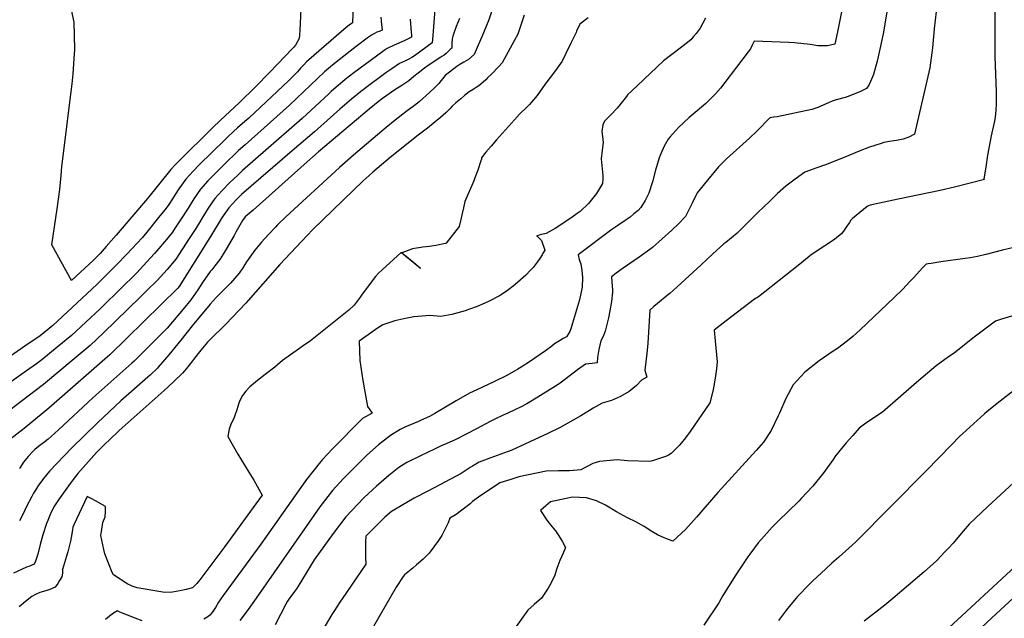
# Model space of a CAD drawing. Units: inches. Extents: x 2583140 to 2588554, y 1502218 to 1507517.
# Drawn here: x 2585443 to 2586256, y 1503552 to 1504046 of the extents above; entities that cross this region are included whole.
import ezdxf

# ---------------------------------------------------------------- set-up
doc = ezdxf.new("R2010")
doc.units = ezdxf.units.IN
doc.header["$MEASUREMENT"] = 0
doc.layers.add('tile_2733_02_contour_10ft', color=40, linetype='Continuous')

msp = doc.modelspace()

# ---------------------------------------------------------------- linework, layer by layer
at = {"layer": 'tile_2733_02_contour_10ft'}
for points, elevation in [([(2585719.49, 1504094.99), (2585717.68, 1504043.28), (2585714.83, 1504041.35), (2585712.36, 1504039.44), (2585681.67, 1504012.75), (2585679.8, 1504011.12), (2585677.37, 1504008.65), (2585674.87, 1504005.92), (2585672.19, 1504002.96), (2585668.38, 1503999), (2585665.14, 1503995.76), (2585632.12, 1503964.78), (2585628.87, 1503961.88), (2585622.66, 1503956.56), (2585619.3, 1503953.6), (2585618.58, 1503952.92), (2585615.59, 1503950.07), (2585612.26, 1503946.85), (2585591.06, 1503926.06), (2585586.07, 1503920.88), (2585580.07, 1503914.18), (2585574.37, 1503906.23), (2585571.35, 1503901.67), (2585569.02, 1503898.05), (2585566, 1503893.37), (2585562.86, 1503889.3), (2585558.69, 1503883.9), (2585547.9, 1503870.53), (2585544.09, 1503865.96), (2585539.92, 1503861.33), (2585531.36, 1503852.36), (2585522.69, 1503843.43), (2585508.88, 1503829.53), (2585506.6, 1503827.27), (2585470.13, 1503793.55), (2585459.62, 1503784.95), (2585447.08, 1503776.28), (2585434.53, 1503767.73)], 8930), ([(2586247.84, 1504094.87), (2586248.1, 1504028.06), (2586248.23, 1504015.64), (2586249.25, 1503986.51), (2586249.29, 1503982.48), (2586249.16, 1503977), (2586248.93, 1503971.09), (2586248.46, 1503965.82), (2586247.79, 1503962.19), (2586246.13, 1503955.11), (2586245.07, 1503950.07), (2586242.2, 1503934.03), (2586240.66, 1503924.24), (2586239.16, 1503914.49), (2586239.47, 1503914.01), (2586214.7, 1503907.81), (2586203.08, 1503905.07), (2586168.37, 1503897.79), (2586145.23, 1503892.75), (2586143.76, 1503892.38), (2586142.63, 1503891.8), (2586133.49, 1503884.4), (2586130.49, 1503881.74), (2586129.33, 1503880.47), (2586128.03, 1503878.58), (2586125.86, 1503875.38), (2586123.75, 1503872.06), (2586121.48, 1503869.08), (2586114.96, 1503863.99), (2586101.31, 1503855.12), (2586095.33, 1503850.96), (2586094.74, 1503850.37), (2586085.6, 1503843.08), (2586052.99, 1503817.14), (2586049.66, 1503815.24), (2586026.31, 1503797.27), (2586016.39, 1503789.63), (2586017.28, 1503780.69), (2586018.76, 1503763.42), (2586018.18, 1503757.73), (2586017.49, 1503751.79), (2586015.97, 1503743.46), (2586015.14, 1503739.39), (2586012.77, 1503729.64), (2585996.57, 1503705.94), (2585991.94, 1503699.56), (2585987.56, 1503694.49), (2585980.73, 1503687.87), (2585978.57, 1503686.46), (2585976.89, 1503685.57), (2585965.45, 1503681.72), (2585963.14, 1503681.28), (2585944.77, 1503681.67), (2585936.36, 1503682.44), (2585921.74, 1503681.24), (2585916.08, 1503679.59), (2585906.25, 1503674.24), (2585897, 1503673.61), (2585887.8, 1503673.42), (2585877.65, 1503673.29), (2585855.02, 1503668.59), (2585848.31, 1503666.43), (2585839.35, 1503663.44), (2585821.74, 1503651.74), (2585816.9, 1503648.04), (2585814.78, 1503646.35), (2585803.42, 1503637.38), (2585798.03, 1503634.5), (2585796.59, 1503630.57), (2585794.02, 1503624.97), (2585791.56, 1503620.13), (2585788.63, 1503615.97), (2585780.98, 1503605.42), (2585776.1, 1503600.52), (2585770.66, 1503595.77), (2585767.53, 1503593.24), (2585760.64, 1503587.59), (2585759.5, 1503586.3), (2585753.62, 1503577.54), (2585730.87, 1503537.75)], 8810), ([(2585838.51, 1504070.87), (2585830.14, 1504045.9), (2585824.45, 1504031.92), (2585821.47, 1504024.92), (2585818.12, 1504017.23), (2585813.4, 1504013.23), (2585811.48, 1504012.08), (2585809.51, 1504011.04), (2585806.29, 1504008.95), (2585803.82, 1504007.27), (2585794.28, 1503999.86), (2585790.85, 1503995.77), (2585788.93, 1503993.4), (2585785.73, 1503990.03), (2585781.29, 1503985.88), (2585772.78, 1503978.27), (2585768.92, 1503975.03), (2585761.75, 1503969.83), (2585753.04, 1503962.99), (2585745.43, 1503956.84), (2585718.47, 1503934.18), (2585707.03, 1503923.99), (2585662.73, 1503883.12), (2585655.88, 1503876.53), (2585654.07, 1503874.67), (2585648.26, 1503868.54), (2585642.51, 1503862.25), (2585636.91, 1503855.61), (2585630.17, 1503845.97), (2585628.86, 1503843.92), (2585626.76, 1503840.5), (2585625.32, 1503838.37), (2585624.12, 1503836.62), (2585616.87, 1503828.35), (2585610.42, 1503821.81), (2585605.19, 1503816.48), (2585600.02, 1503811.2), (2585585.16, 1503793.28), (2585575.8, 1503781.39), (2585566, 1503769.21), (2585557.33, 1503759.13), (2585556.55, 1503758.32), (2585550.74, 1503752.63), (2585548.67, 1503750.71), (2585526.41, 1503731.15), (2585507.01, 1503713.08), (2585485.99, 1503692.38), (2585467.49, 1503673.15), (2585462.41, 1503667.18), (2585461.09, 1503665.35), (2585458.51, 1503661.63), (2585455.81, 1503657.61), (2585454.36, 1503655.11), (2585452.78, 1503652.2), (2585448.29, 1503643.47), (2585445.88, 1503638.62), (2585442.79, 1503632.2)], 8880), ([(2585675.89, 1504072.59), (2585674.14, 1504037.34), (2585673.93, 1504033.53), (2585673.76, 1504030.49), (2585670.51, 1504025.06), (2585669.25, 1504023.41), (2585668.4, 1504022.41), (2585649.17, 1504002.39), (2585637.53, 1503990.48), (2585623.96, 1503977.35), (2585608.57, 1503962.97), (2585602.17, 1503956.72), (2585574.06, 1503928.98), (2585571.32, 1503926.27), (2585567.79, 1503922.38), (2585548.34, 1503898.32), (2585522.38, 1503868), (2585514.37, 1503858.81), (2585509.29, 1503853.01), (2585506.09, 1503849.73), (2585503.79, 1503847.42), (2585485.69, 1503830.67), (2585469.41, 1503860.18), (2585473.86, 1503889.85), (2585475.92, 1503905.81), (2585477.05, 1503917.23), (2585477.64, 1503924.67), (2585480.3, 1503946.48), (2585483.08, 1503968.98), (2585486.1, 1503992.89), (2585487.02, 1504001.17), (2585488.23, 1504017.8), (2585488.3, 1504021.39), (2585488.1, 1504033.12), (2585487.85, 1504043.84), (2585484.89, 1504057.92)], 8940), ([(2585786.22, 1504061.68), (2585783.99, 1504032.79), (2585783.54, 1504026.95), (2585768.76, 1504016.02), (2585766.7, 1504014.64), (2585766.26, 1504014.35), (2585764.08, 1504013.26), (2585761.32, 1504011.89), (2585758.98, 1504010.92), (2585756.48, 1504009.68), (2585750.17, 1504005.53), (2585747.6, 1504003.83), (2585745.2, 1504002.15), (2585741.9, 1503999.71), (2585731.27, 1503991.77), (2585724.18, 1503986.42), (2585716.77, 1503980.22), (2585707.23, 1503972.14), (2585686.43, 1503953.42), (2585667.82, 1503937.58), (2585626.06, 1503901.73), (2585621.53, 1503897.24), (2585615.49, 1503890.56), (2585610.8, 1503883.93), (2585609.18, 1503881.45), (2585600.51, 1503866.97), (2585574.63, 1503825.65), (2585573.36, 1503824.18), (2585517.19, 1503769.26), (2585515.36, 1503767.61), (2585466.97, 1503725.28), (2585446.56, 1503708.45), (2585434.42, 1503698.96)], 8900), ([(2586122.62, 1504057.85), (2586118.29, 1504036.05), (2586116.11, 1504025.76), (2586110.05, 1504024.44), (2586104.48, 1504024.34), (2586102.02, 1504024.52), (2586095.63, 1504025.45), (2586082.59, 1504026.76), (2586077.91, 1504027.02), (2586049.38, 1504028.15), (2586047.79, 1504025), (2586046.24, 1504021.8), (2586044.49, 1504019.36), (2586025.19, 1503994.22), (2586021.52, 1503989.54), (2586017.35, 1503984.68), (2586014.15, 1503981.35), (2586010.96, 1503978.2), (2586009.45, 1503976.87), (2586002.34, 1503970.7), (2585995.84, 1503965.09), (2585987.02, 1503956.97), (2585979.85, 1503949.11), (2585978.32, 1503947.37), (2585974.97, 1503941.6), (2585972.21, 1503935.18), (2585971.07, 1503931.95), (2585967.95, 1503921.72), (2585965.37, 1503912.09), (2585962.49, 1503902.85), (2585959.38, 1503896.8), (2585955.71, 1503890.98), (2585953.58, 1503888.56), (2585950.12, 1503885.67), (2585946.98, 1503883.06), (2585942.98, 1503880.3), (2585936.72, 1503876.15), (2585931.76, 1503872.7), (2585903.91, 1503851.83), (2585904.86, 1503847.92), (2585906.3, 1503844.34), (2585907.15, 1503838.91), (2585907.53, 1503833), (2585907.45, 1503825.12), (2585905.06, 1503814.74), (2585900.3, 1503798.04), (2585899.48, 1503795.41), (2585898.27, 1503791.63), (2585897.08, 1503788.5), (2585894.48, 1503784.25), (2585891.58, 1503782.62), (2585888.73, 1503780.93), (2585884.6, 1503778.26), (2585882.33, 1503776.45), (2585877.2, 1503772.67), (2585863.76, 1503763.45), (2585856.85, 1503759.02), (2585854.24, 1503757.41), (2585845.13, 1503752.07), (2585834.94, 1503747.3), (2585824.94, 1503742.55), (2585820.46, 1503740.4), (2585814.4, 1503737.51), (2585803.2, 1503731.36), (2585785.58, 1503720.88), (2585781.25, 1503718.24), (2585774.36, 1503715.21), (2585772.13, 1503714.25), (2585760.82, 1503709.63), (2585757.17, 1503707.63), (2585748.95, 1503702.67), (2585739.2, 1503694.81), (2585729.64, 1503686.29), (2585720.33, 1503677.19), (2585710.1, 1503666.85), (2585701.28, 1503657.14), (2585690.83, 1503643.69), (2585681.82, 1503631.06), (2585638.08, 1503568.27), (2585631.58, 1503559.04), (2585624.77, 1503549.82)], 8840), ([(2586159.77, 1504057.42), (2586157.79, 1504045.68), (2586155.8, 1504034.34), (2586153.14, 1504021.71), (2586150.94, 1504011.77), (2586148.01, 1504000.69), (2586145.45, 1503994.88), (2586143.96, 1503991.94), (2586142.26, 1503989.17), (2586137.21, 1503986.76), (2586127.11, 1503982.66), (2586124.43, 1503981.84), (2586117.12, 1503979.8), (2586113.81, 1503978.68), (2586111.31, 1503977.67), (2586101.85, 1503973.58), (2586097.02, 1503971.85), (2586068.37, 1503965.72), (2586065.33, 1503965.62), (2586062.52, 1503964.99), (2586062.18, 1503964.78), (2586051.79, 1503954.27), (2586045.6, 1503948.26), (2586026.53, 1503930.96), (2586022.56, 1503927.18), (2586019.88, 1503924.6), (2586010.75, 1503913.55), (2586002.31, 1503903), (2585998.28, 1503894.37), (2585992.77, 1503883.35), (2585987.01, 1503877.36), (2585981.32, 1503872.06), (2585965.35, 1503857.94), (2585963.22, 1503856.3), (2585954.34, 1503849.86), (2585940.5, 1503840.21), (2585935.56, 1503836.64), (2585931.59, 1503833.77), (2585932.23, 1503825.77), (2585932.33, 1503823.52), (2585932.36, 1503821.01), (2585931.48, 1503813.25), (2585930.26, 1503805.54), (2585929.18, 1503799.82), (2585926.44, 1503788.74), (2585924.69, 1503784.26), (2585922.77, 1503780.74), (2585921.2, 1503773.75), (2585920.14, 1503767.04), (2585919.68, 1503762.73), (2585915.53, 1503762.22), (2585910.15, 1503761.57), (2585903.36, 1503756.75), (2585901.02, 1503755), (2585889.28, 1503745.89), (2585885.37, 1503743.3), (2585870.67, 1503734.26), (2585861.55, 1503728.9), (2585856.85, 1503726.32), (2585852.32, 1503724.01), (2585845.89, 1503721.08), (2585842.1, 1503719.4), (2585835.2, 1503716.19), (2585831.49, 1503714.2), (2585820.02, 1503708.03), (2585811.61, 1503703.75), (2585802.93, 1503699.34), (2585795.11, 1503695.89), (2585791.4, 1503694.29), (2585785.36, 1503691.41), (2585773.92, 1503685.9), (2585762.5, 1503680.33), (2585755.86, 1503676.3), (2585747.65, 1503669.58), (2585737.2, 1503660.49), (2585734.5, 1503658.1), (2585727.08, 1503651.1), (2585712.1, 1503635.36), (2585701.69, 1503621.83), (2585685.93, 1503600.12), (2585682.09, 1503593.76), (2585674.11, 1503580.42), (2585671.36, 1503576.16), (2585669.7, 1503573.87), (2585665.07, 1503567.5), (2585663.92, 1503565.82), (2585662.56, 1503563.43), (2585653.86, 1503546.21)], 8830), ([(2586200.43, 1504060.03), (2586198.08, 1504038.5), (2586196.59, 1504022.84), (2586194.42, 1504006.26), (2586181.74, 1503951.42), (2586177.04, 1503949.01), (2586172.37, 1503947.33), (2586169.76, 1503946.71), (2586167.05, 1503946.22), (2586164.85, 1503945.86), (2586161.04, 1503945.36), (2586156.48, 1503944.62), (2586154.16, 1503943.88), (2586149.01, 1503942.18), (2586144.68, 1503940.68), (2586136.17, 1503937.46), (2586127.57, 1503933.91), (2586114.65, 1503928.68), (2586108.2, 1503926.1), (2586101.05, 1503923.75), (2586091.29, 1503920.17), (2586083.31, 1503914.43), (2586075.65, 1503908.54), (2586068.67, 1503902.42), (2586061.93, 1503895.98), (2586052.7, 1503887.05), (2586035.39, 1503869.74), (2586026.04, 1503862.04), (2586024.37, 1503860.77), (2586015.01, 1503852.26), (2586005.72, 1503843.65), (2585985.8, 1503825.41), (2585979.81, 1503819.98), (2585977.66, 1503818.23), (2585969.44, 1503811.63), (2585966.52, 1503809.15), (2585963.26, 1503806.2), (2585961.59, 1503778.87), (2585960.83, 1503770.49), (2585959.16, 1503756.52), (2585960.74, 1503750.81), (2585956.24, 1503748.21), (2585952.31, 1503744.06), (2585946.13, 1503739.08), (2585939.07, 1503734.98), (2585931.44, 1503731.47), (2585923.93, 1503729.23), (2585916.38, 1503725.33), (2585913.28, 1503723.25), (2585906.11, 1503718.89), (2585889.07, 1503709.17), (2585878.99, 1503704.23), (2585849.25, 1503690.42), (2585831.02, 1503683.96), (2585822.32, 1503680.7), (2585816.68, 1503677.27), (2585814.9, 1503676.14), (2585809.92, 1503672.93), (2585807.52, 1503671.21), (2585789.7, 1503661.86), (2585779.91, 1503656.82), (2585768.56, 1503650.88), (2585757.79, 1503644.55), (2585749.84, 1503639.86), (2585744.31, 1503635.12), (2585728.69, 1503619.48), (2585728.42, 1503614.93), (2585728.29, 1503609.78), (2585728.37, 1503604.62), (2585728.47, 1503602.12), (2585728.63, 1503596.33), (2585712.07, 1503572.16), (2585707.2, 1503564.93), (2585704.8, 1503561.28), (2585702.73, 1503558.12), (2585700.59, 1503554.82), (2585685.99, 1503529.96)], 8820), ([(2585765.27, 1504046.32), (2585766.15, 1504035.73), (2585766.31, 1504033.6), (2585766.46, 1504031.56), (2585763.67, 1504030.14), (2585760.28, 1504028.58), (2585752.04, 1504024.94), (2585746.39, 1504022.31), (2585743.94, 1504020.58), (2585737.37, 1504015.78), (2585718.91, 1504002.1), (2585711.73, 1503996.56), (2585709.36, 1503994.66), (2585704.2, 1503990.35), (2585700.01, 1503986.58), (2585698.14, 1503984.86), (2585676.09, 1503964.38), (2585626.87, 1503921.43), (2585622.89, 1503917.74), (2585616.31, 1503911.42), (2585609.98, 1503904.94), (2585603.87, 1503898.31), (2585598.38, 1503890.22), (2585593.29, 1503881.86), (2585591.38, 1503878.63), (2585588.28, 1503873.44), (2585582.91, 1503865.27), (2585571.74, 1503848.32), (2585564.53, 1503839.76), (2585556.4, 1503830.63), (2585547.92, 1503822.31), (2585542.32, 1503816.83), (2585512.16, 1503787.33), (2585501.08, 1503777.09), (2585487.94, 1503766.01), (2585462.57, 1503744.63), (2585444.2, 1503730.79), (2585431.05, 1503720.94)], 8910), ([(2585741.09, 1504048.07), (2585741.32, 1504044.89), (2585742.07, 1504037.42), (2585739.62, 1504036.29), (2585737.82, 1504035.54), (2585735.97, 1504034.71), (2585733.24, 1504033.33), (2585730.85, 1504031.55), (2585720.73, 1504023.84), (2585715.81, 1504020.04), (2585701.53, 1504008.61), (2585699.54, 1504006.99), (2585694.63, 1504002.87), (2585665.71, 1503975.33), (2585628.96, 1503942.7), (2585623.64, 1503937.94), (2585611.06, 1503925.84), (2585604.44, 1503919.34), (2585598.13, 1503912.84), (2585592.09, 1503906.17), (2585586.55, 1503898.11), (2585581.99, 1503890.25), (2585576.22, 1503881.49), (2585570.8, 1503873.35), (2585568.9, 1503870.62), (2585563.96, 1503864.43), (2585556.17, 1503855.16), (2585554.14, 1503852.84), (2585547.93, 1503846.07), (2585539.48, 1503837.05), (2585511.53, 1503809.37), (2585509.39, 1503807.28), (2585485.63, 1503785.31), (2585473.78, 1503775.46), (2585461.08, 1503764.99), (2585456.6, 1503761.78), (2585448.56, 1503756.01), (2585436.04, 1503747.15)], 8920), ([(2585859.55, 1504049.76), (2585856.7, 1504041.43), (2585854.12, 1504034.08), (2585851.13, 1504028.42), (2585841.41, 1504010.29), (2585838.49, 1504007.21), (2585832.52, 1504001.04), (2585829.29, 1503997.84), (2585827.79, 1503996.43), (2585825.58, 1503994.42), (2585821.96, 1503991.41), (2585819.82, 1503989.9), (2585817.33, 1503988.33), (2585814.08, 1503986.38), (2585810.09, 1503983.25), (2585807.06, 1503980.76), (2585803.1, 1503977.37), (2585800.06, 1503974.65), (2585797.99, 1503972.41), (2585794.76, 1503969.12), (2585790.25, 1503965.13), (2585786.01, 1503961.55), (2585779.69, 1503956.5), (2585772, 1503950.57), (2585748.71, 1503932.17), (2585734.4, 1503919.98), (2585731.48, 1503917.43), (2585726.49, 1503912.91), (2585684.96, 1503872.7), (2585675.54, 1503862.97), (2585657.71, 1503843.9), (2585631.46, 1503814.02), (2585629.61, 1503812.05), (2585613.1, 1503794.63), (2585607.99, 1503789.68), (2585604.78, 1503786.72), (2585601.67, 1503783.63), (2585597.95, 1503779.78), (2585592.55, 1503773.12), (2585590.21, 1503770.22), (2585581.74, 1503759.44), (2585578.93, 1503756.17), (2585577.18, 1503754.13), (2585570.22, 1503747.23), (2585565.74, 1503743.1), (2585562.11, 1503739.77), (2585525.09, 1503706.86), (2585516.72, 1503698.89), (2585513.69, 1503695.93), (2585506.31, 1503688.52), (2585490.89, 1503671.24), (2585487.06, 1503666.23), (2585483.28, 1503661.08), (2585474.82, 1503649.52), (2585471.67, 1503644.51), (2585468.89, 1503639.33), (2585467.36, 1503635.91), (2585466, 1503632.59), (2585465.08, 1503629.9), (2585461.91, 1503620.5), (2585459.89, 1503612.57), (2585457.83, 1503604.63), (2585455.83, 1503598.87), (2585454.88, 1503596.32), (2585450.34, 1503594.48), (2585448.36, 1503593.82), (2585444.3, 1503592.02), (2585437.63, 1503588.87)], 8870), ([(2585912.21, 1504047.53), (2585905.55, 1504042.15), (2585902.7, 1504036.51), (2585902.27, 1504035.48), (2585897.94, 1504026.59), (2585893.86, 1504018.2), (2585890.74, 1504011.8), (2585886.58, 1504005.82), (2585885.36, 1504004.08), (2585876.64, 1503992.33), (2585870.05, 1503983.46), (2585865.5, 1503977.85), (2585863.81, 1503976.01), (2585861.6, 1503973.68), (2585855.72, 1503967.86), (2585851.48, 1503963.34), (2585836.55, 1503946.68), (2585832.15, 1503941.6), (2585827.89, 1503936.51), (2585824.11, 1503931.86), (2585824.23, 1503931.35), (2585824.13, 1503930.81), (2585823.72, 1503929.45), (2585821.24, 1503921.78), (2585818.84, 1503915.29), (2585817.88, 1503912.96), (2585816.99, 1503910.96), (2585810.56, 1503895.84), (2585809.3, 1503890.53), (2585808.32, 1503885.95), (2585806.85, 1503879.85), (2585805.68, 1503875.3), (2585795.05, 1503861.56), (2585794.61, 1503861.12), (2585786.4, 1503859.45), (2585781.19, 1503858.73), (2585775.89, 1503858.13), (2585767.23, 1503856.71), (2585758.46, 1503853.61), (2585761.99, 1503850.69), (2585769.95, 1503844.21), (2585773.91, 1503840.95), (2585773.61, 1503840.66), (2585773.49, 1503840.73), (2585761.72, 1503850.45), (2585757.77, 1503853.69), (2585742.09, 1503839.37), (2585739.11, 1503836.65), (2585736.7, 1503833.86), (2585725.67, 1503819.28), (2585723.95, 1503816.99), (2585718.93, 1503810.35), (2585714.58, 1503806), (2585683.03, 1503780.87), (2585676.05, 1503776.03), (2585673, 1503774.03), (2585666.36, 1503769.36), (2585659.8, 1503764.65), (2585653.63, 1503758.96), (2585645.64, 1503753.08), (2585639.17, 1503748.01), (2585632.81, 1503742.81), (2585629.64, 1503739.28), (2585626.89, 1503735.58), (2585624.57, 1503731.62), (2585623.52, 1503728.53), (2585622.86, 1503726.48), (2585622.18, 1503723.81), (2585620.25, 1503718.34), (2585619.03, 1503715.6), (2585617.53, 1503712.68), (2585615.71, 1503707.88), (2585614.67, 1503702.18), (2585614.82, 1503701.81), (2585623.03, 1503687.22), (2585632, 1503672.5), (2585636.15, 1503665.76), (2585642.96, 1503653.31), (2585635.68, 1503643.32), (2585622.35, 1503625.03), (2585612.15, 1503611.06), (2585591.53, 1503583.38), (2585589.2, 1503580.32), (2585585.55, 1503576.77), (2585580.38, 1503575.6), (2585575.2, 1503574.45), (2585568.96, 1503573.19), (2585562.61, 1503572.97), (2585556.12, 1503574.09), (2585543.14, 1503576.33), (2585539.96, 1503576.94), (2585535.79, 1503578.36), (2585534.59, 1503578.82), (2585532.22, 1503579.8), (2585520.28, 1503587.53), (2585519.16, 1503589.58), (2585513.2, 1503604.91), (2585512.43, 1503608.41), (2585509.94, 1503620.16), (2585510.41, 1503623.26), (2585511.63, 1503630.68), (2585513.38, 1503635.51), (2585513.6, 1503639.55), (2585513.69, 1503644.13), (2585505.37, 1503648.78), (2585502.35, 1503650.42), (2585498.54, 1503652.41), (2585487.42, 1503628.92), (2585486.74, 1503626.99), (2585486.44, 1503624.73), (2585485.46, 1503618.54), (2585484.94, 1503615.46), (2585483.81, 1503611.01), (2585482.58, 1503606.69), (2585481.37, 1503602.9), (2585478.28, 1503592), (2585478.29, 1503588.96), (2585477.51, 1503585.87), (2585475.66, 1503582.85), (2585474.21, 1503580.53), (2585472.21, 1503577.44), (2585467.79, 1503575.42), (2585464.47, 1503574.47), (2585459.44, 1503572.89), (2585456.03, 1503571.3), (2585452.96, 1503569.66), (2585447.72, 1503565.53), (2585442.52, 1503561.3)], 8860), ([(2585805.97, 1504046.98), (2585804.56, 1504043.64), (2585803.2, 1504040.3), (2585801, 1504034.12), (2585800.41, 1504032.39), (2585800.07, 1504030.23), (2585799.83, 1504026.61), (2585799.62, 1504022.51), (2585798.98, 1504021.89), (2585796.62, 1504019.67), (2585794.97, 1504018.13), (2585793.27, 1504016.7), (2585791.4, 1504015.61), (2585790.64, 1504015.17), (2585780.23, 1504008.04), (2585777.09, 1504005.87), (2585771.81, 1504001.81), (2585768.33, 1503999.02), (2585764.14, 1503995.45), (2585758.31, 1503991.63), (2585752.77, 1503988.07), (2585742.57, 1503980.92), (2585738.95, 1503978.19), (2585731.56, 1503971.99), (2585689.62, 1503936.82), (2585680.24, 1503928.7), (2585635.53, 1503888.76), (2585629.15, 1503883.07), (2585626.85, 1503880.27), (2585621.42, 1503870.56), (2585620, 1503867.92), (2585613.4, 1503856.5), (2585610.98, 1503852.34), (2585608.25, 1503847.98), (2585604.07, 1503842.68), (2585601.44, 1503839.39), (2585600.07, 1503837.93), (2585593.77, 1503828.9), (2585589.91, 1503822.97), (2585584.3, 1503814.78), (2585577.73, 1503806.84), (2585564.67, 1503791.24), (2585537.47, 1503764.14), (2585535.51, 1503762.32), (2585503.23, 1503733.8), (2585474.92, 1503707.32), (2585468.81, 1503701.72), (2585466.49, 1503699.72), (2585462.43, 1503696.62), (2585458.3, 1503693.56), (2585455.32, 1503691.03), (2585453.68, 1503689.49), (2585449.71, 1503685.27), (2585448.4, 1503683.59), (2585446.1, 1503680.61), (2585442.75, 1503675.47)], 8890), ([(2586009.28, 1504047.22), (2586004.72, 1504038.94), (2586001.46, 1504034.63), (2585999.38, 1504032.13), (2585996.97, 1504029.32), (2585989.39, 1504023.31), (2585974.38, 1504012.12), (2585952.77, 1503991.47), (2585944.89, 1503983.82), (2585944.07, 1503982.67), (2585936.32, 1503972.92), (2585930.78, 1503967.14), (2585925.85, 1503962.17), (2585924.38, 1503959.07), (2585923.5, 1503953.61), (2585924.21, 1503949.58), (2585924.56, 1503944.55), (2585923.77, 1503938.33), (2585922.94, 1503931.02), (2585923.21, 1503928.45), (2585924.32, 1503917.42), (2585924.4, 1503914.49), (2585924.1, 1503910.77), (2585919.31, 1503902.6), (2585912.63, 1503894.32), (2585905.64, 1503887.72), (2585903.25, 1503885.94), (2585899.02, 1503882.88), (2585893.91, 1503879.22), (2585885.03, 1503873.43), (2585877.49, 1503869.46), (2585873.66, 1503868.6), (2585870.04, 1503867.64), (2585869.78, 1503867.56), (2585870, 1503867.28), (2585870.14, 1503867.18), (2585871.84, 1503865.62), (2585873.74, 1503863.74), (2585876.4, 1503855.54), (2585874.61, 1503852.52), (2585874.18, 1503851.81), (2585872.37, 1503848.88), (2585870.32, 1503845.77), (2585866.86, 1503841.47), (2585864.68, 1503839.07), (2585860.77, 1503834.97), (2585854, 1503828.97), (2585850.4, 1503826), (2585846.9, 1503823.14), (2585843.06, 1503820.42), (2585839.93, 1503818.49), (2585839.04, 1503818), (2585829.99, 1503813.35), (2585826.85, 1503811.97), (2585820.65, 1503809.27), (2585814.21, 1503806.94), (2585810.62, 1503805.66), (2585799.73, 1503802.64), (2585790.66, 1503801.02), (2585781.61, 1503801.76), (2585768.22, 1503800.71), (2585760.16, 1503799.09), (2585752.78, 1503797.4), (2585742.77, 1503794.07), (2585738.26, 1503791.15), (2585730.51, 1503785.88), (2585723.22, 1503780.45), (2585723.85, 1503764.59), (2585726.26, 1503748.16), (2585729.96, 1503726.68), (2585733.95, 1503721.03), (2585726.08, 1503716.58), (2585701.13, 1503691.69), (2585692.97, 1503682.74), (2585690.16, 1503679.52), (2585679.65, 1503666.19), (2585673.58, 1503657.81), (2585641.98, 1503612.96), (2585610.99, 1503570.45), (2585607.16, 1503565.04), (2585604.46, 1503560.75), (2585601.66, 1503556.56), (2585599.8, 1503554.27), (2585598.13, 1503552.98), (2585594.95, 1503550.94)], 8850), ([(2586263.85, 1503857.79), (2586254.5, 1503855.67), (2586240.74, 1503852.11), (2586233.87, 1503850.46), (2586227.86, 1503849.43), (2586223.72, 1503848.74), (2586203.47, 1503845.97), (2586195.68, 1503844.78), (2586193.13, 1503844.38), (2586191.41, 1503844.02), (2586188.74, 1503841.38), (2586180.96, 1503832.94), (2586178.25, 1503830.07), (2586171.85, 1503823.29), (2586165.11, 1503816.69), (2586136.85, 1503790), (2586130.78, 1503784.49), (2586126.37, 1503780.82), (2586118.11, 1503774.57), (2586114.7, 1503772.28), (2586103.17, 1503764.25), (2586091.1, 1503754.94), (2586084.51, 1503747.91), (2586081.49, 1503744.59), (2586075.56, 1503733.07), (2586070.2, 1503721.17), (2586069.23, 1503718.85), (2586063.33, 1503706.81), (2586057.02, 1503697.27), (2586051.07, 1503690.34), (2586019.31, 1503655.69), (2586001.68, 1503635.29), (2585992.65, 1503624.92), (2585982.21, 1503615.43), (2585975.06, 1503618.26), (2585969.5, 1503620.5), (2585964.97, 1503623.41), (2585958.45, 1503627.47), (2585951.68, 1503631.33), (2585944.79, 1503634.59), (2585935.83, 1503639.51), (2585926.64, 1503645.26), (2585919.26, 1503648.63), (2585911.03, 1503651.14), (2585899.32, 1503651.85), (2585881.25, 1503647.89), (2585877.24, 1503644.64), (2585872.91, 1503640.73), (2585878.12, 1503632.86), (2585881.18, 1503628.96), (2585885.2, 1503623.99), (2585887.41, 1503620.74), (2585890.75, 1503615.45), (2585893.54, 1503610.17), (2585891.65, 1503605.38), (2585888.85, 1503599.36), (2585886.39, 1503592.89), (2585884.57, 1503586.63), (2585880.3, 1503578.6), (2585879.22, 1503576.72), (2585873.86, 1503568.34), (2585867.66, 1503563.01), (2585862.36, 1503558.54), (2585829.4, 1503512.11)], 8800), ([(2586264.65, 1503801.87), (2586253.7, 1503798.69), (2586248.64, 1503797.09), (2586230.07, 1503783.14), (2586214.59, 1503770.76), (2586210, 1503767.62), (2586199.67, 1503760.13), (2586185.37, 1503748.08), (2586181.33, 1503744.59), (2586155.34, 1503721.81), (2586147.35, 1503716.71), (2586140.56, 1503712.13), (2586136.19, 1503708.64), (2586130.78, 1503702.75), (2586125.42, 1503696.51), (2586116.55, 1503685.73), (2586114.53, 1503682.87), (2586106.83, 1503672.22), (2586097.85, 1503660.69), (2586088.33, 1503650.68), (2586086.15, 1503648.45), (2586069.03, 1503631.59), (2586064.37, 1503626.97), (2586055.51, 1503617.16), (2586052.74, 1503613.98), (2586045.91, 1503604.69), (2586044.28, 1503602.37), (2586034.16, 1503587.51), (2586023.4, 1503570.42), (2586020.08, 1503564.58), (2586007.94, 1503546)], 8790), ([(2586289.28, 1503759.29), (2586252.45, 1503730.97), (2586241.91, 1503722.43), (2586239.6, 1503720.56), (2586224.38, 1503706.9), (2586218.99, 1503701.85), (2586212.23, 1503695.02), (2586191.43, 1503673.52), (2586133.26, 1503614.82), (2586130.43, 1503611.99), (2586119.35, 1503602.15), (2586113.49, 1503597.12), (2586108.24, 1503592.4), (2586097.75, 1503582.63), (2586095.28, 1503580.09), (2586085.25, 1503569.71), (2586083.87, 1503568.11), (2586077.16, 1503560.1), (2586075.25, 1503557.55), (2586069.57, 1503549.82)], 8780), ([(2586263.45, 1503663.46), (2586242.25, 1503644.03), (2586227.07, 1503629.44), (2586220.36, 1503621.78), (2586213.69, 1503613.85), (2586210.23, 1503609.92), (2586206.93, 1503606.47), (2586200.43, 1503599.69), (2586199.83, 1503599.13), (2586189.65, 1503590.2), (2586163.79, 1503568.05), (2586157.36, 1503562.62), (2586154.95, 1503560.73), (2586149.87, 1503556.82), (2586146.2, 1503554.05), (2586140.24, 1503549.24)], 8770), ([(2586290.61, 1503618.08), (2586184.59, 1503520.15)], 8760), ([(2586302.02, 1503603.98), (2586245.57, 1503552), (2586223.47, 1503531.09)], 8750), ([(2585544.03, 1503549.52), (2585538.15, 1503551.71), (2585525.56, 1503556.84), (2585523.54, 1503557.77), (2585520.35, 1503555.96), (2585517.09, 1503553.39), (2585513.62, 1503550.84)], 8850)]:
    msp.add_lwpolyline(points, dxfattribs=dict(at, elevation=elevation))

doc.saveas('drawing.dxf')
